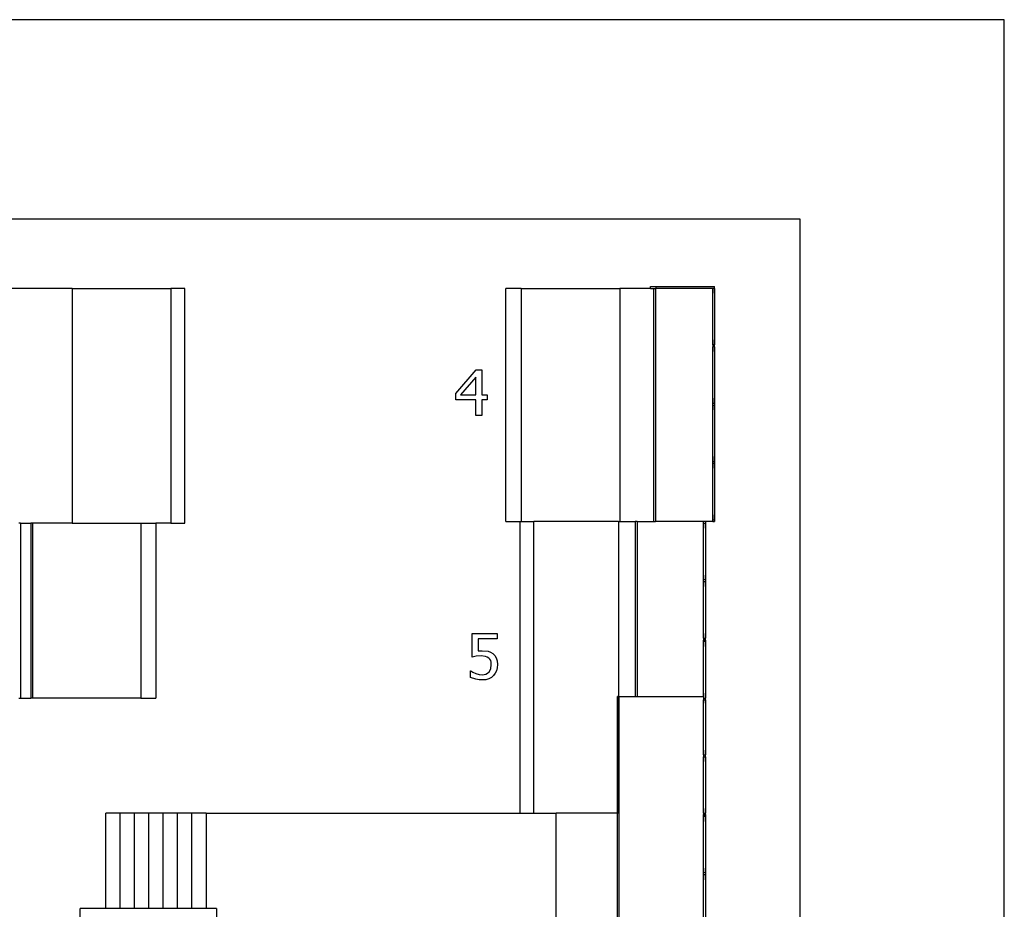
# Model space of a CAD drawing. Extents: x -2068 to 2068, y -1939 to 1939.
# Drawn here: x 9 to 2068, y 78 to 1939 of the extents above; entities that cross this region are included whole.
import ezdxf

# ---------------------------------------------------------------- set-up
doc = ezdxf.new("R2010")
doc.units = 0
doc.layers.get('0').update_dxf_attribs({"linetype": 'CONTINUOUS'})

msp = doc.modelspace()

# ---------------------------------------------------------------- linework, layer by layer
for p, q in [((2068.2, 1939.5), (-2068.2, 1939.5)), ((2068.2, -81.4), (2068.2, 1939.5)), ((1641, 1522.5), (-1757.1, 1522.5)), ((1641, -1421.7), (1641, 1522.5)), ((1328.4, 1377.4), (1328.4, 1381.4)), ((1328.4, 1381.4), (1340.4, 1381.4)), ((1340.4, 1377.4), (1340.4, 1381.4)), ((1340.4, 1381.4), (1462.4, 1381.4)), ((1462.4, 1377.4), (1462.4, 1381.4)), ((118.9, 1377.4), (-81.1, 1377.4)), ((118.9, 1377.4), (118.9, 886.4)), ((118.9, 1377.4), (325.2, 1377.4)), ((325.2, 1377.4), (325.2, 886.4)), ((354.1, 1377.4), (325.2, 1377.4)), ((354.1, 886.4), (354.1, 1377.4)), ((1025.7, 889.4), (1025.7, 1377.4)), ((1057.9, 1377.4), (1025.7, 1377.4)), ((1057.9, 1377.4), (1057.9, 889.4)), ((1057.9, 1377.4), (1264.2, 1377.4)), ((1264.2, 1377.4), (1264.2, 889.4)), ((1328.4, 1377.4), (1264.2, 1377.4)), ((1328.4, 1377.4), (1334.4, 1377.4)), ((1334.4, 1377.4), (1334.4, 889.4)), ((1334.4, 1377.4), (1338.4, 1377.4)), ((1338.4, 1377.4), (1338.4, 889.4)), ((1338.4, 1377.4), (1340.4, 1377.4)), ((1458.4, 1377.4), (1340.4, 1377.4)), ((1458.4, 1259.4), (1458.4, 1377.4)), ((1462.4, 1377.4), (1458.4, 1377.4)), ((1462.4, 1377.4), (1462.4, 1259.4)), ((1462.4, 1367.4), (1462.4, 1377.4)), ((1462.4, 1367.4), (1462.4, 1377.4)), ((1458.4, 1259.4), (1458.4, 1255.4)), ((1462.4, 1259.4), (1458.4, 1259.4)), ((1462.4, 1259.4), (1462.4, 1269.4)), ((1462.4, 1255.4), (1462.4, 1259.4)), ((1458.4, 1137.4), (1458.4, 1255.4)), ((1462.4, 1255.4), (1458.4, 1255.4)), ((1462.4, 1255.4), (1462.4, 1137.4)), ((1462.4, 1245.4), (1462.4, 1255.4)), ((1462.4, 1245.4), (1462.4, 1255.4)), ((921.1, 1157.8), (963.6, 1206.8)), ((963.6, 1206.8), (975.4, 1206.8)), ((975.4, 1206.8), (975.4, 1154.6)), ((963.1, 1191.8), (931.1, 1154.6)), ((963.1, 1154.6), (963.1, 1191.8)), ((921.1, 1144.4), (921.1, 1157.8)), ((931.1, 1154.6), (963.1, 1154.6)), ((975.4, 1154.6), (986.7, 1154.6)), ((986.7, 1154.6), (986.7, 1144.4)), ((963.1, 1144.4), (921.1, 1144.4)), ((963.1, 1111.7), (963.1, 1144.4)), ((986.7, 1144.4), (975.4, 1144.4)), ((975.4, 1144.4), (975.4, 1111.7)), ((1458.4, 1137.4), (1462.4, 1137.4)), ((1458.4, 1133.4), (1458.4, 1137.4)), ((1458.4, 1133.4), (1462.4, 1133.4)), ((1458.4, 1015.4), (1458.4, 1133.4)), ((1462.4, 1137.4), (1462.4, 1147.4)), ((1462.4, 1137.4), (1462.4, 1133.4)), ((1462.4, 1133.4), (1462.4, 1015.4)), ((1462.4, 1123.4), (1462.4, 1133.4)), ((1462.4, 1123.4), (1462.4, 1133.4)), ((975.4, 1111.7), (963.1, 1111.7)), ((1458.4, 1015.4), (1462.4, 1015.4)), ((1458.4, 1011.4), (1458.4, 1015.4)), ((1458.4, 1011.4), (1462.4, 1011.4)), ((1458.4, 893.4), (1458.4, 1011.4)), ((1462.4, 1015.4), (1462.4, 1025.4)), ((1462.4, 1015.4), (1462.4, 1011.4)), ((1462.4, 1011.4), (1462.4, 893.4)), ((1462.4, 1001.4), (1462.4, 1011.4)), ((1462.4, 1001.4), (1462.4, 1011.4)), ((11, 886.4), (7, 886.4)), ((11, 886.4), (32, 886.4)), ((11, 886.4), (11, 520.4)), ((32, 886.4), (32, 520.4)), ((36, 886.4), (32, 886.4)), ((36, 886.4), (36, 520.4)), ((118.9, 886.4), (36, 886.4)), ((118.9, 886.4), (262.1, 886.4)), ((262.1, 886.4), (262.1, 520.4)), ((262.1, 886.4), (294, 886.4)), ((294, 886.4), (294, 520.4)), ((325.2, 886.4), (294, 886.4)), ((325.2, 886.4), (354.1, 886.4)), ((1025.7, 889.4), (1055.1, 889.4)), ((1055.1, 889.4), (1055.1, 279.4)), ((1055.1, 889.4), (1057.9, 889.4)), ((1057.9, 889.4), (1084, 889.4)), ((1084, 279.4), (1084, 889.4)), ((1261, 889.4), (1084, 889.4)), ((1261, 889.4), (1261, 523.4)), ((1261, 889.4), (1264.2, 889.4)), ((1264.2, 889.4), (1296.2, 889.4)), ((1296.2, 889.4), (1296.2, 523.4)), ((1300.2, 889.4), (1296.2, 889.4)), ((1300.2, 889.4), (1300.2, 523.4)), ((1300.2, 889.4), (1334.4, 889.4)), ((1334.4, 889.4), (1338.4, 889.4)), ((1439, 889.4), (1338.4, 889.4)), ((1443, 889.4), (1439, 889.4)), ((1439, 885.4), (1439, 889.4)), ((1443, 889.4), (1443, 885.4)), ((1458.4, 889.4), (1443, 889.4)), ((1458.4, 893.4), (1462.4, 893.4)), ((1458.4, 889.4), (1458.4, 893.4)), ((1458.4, 889.4), (1462.4, 889.4)), ((1462.4, 893.4), (1462.4, 903.4)), ((1462.4, 893.4), (1462.4, 889.4)), ((1443, 885.4), (1439, 885.4)), ((1439, 767.4), (1439, 885.4)), ((1439, 885.4), (1439, 875.4)), ((1443, 885.4), (1443, 767.4)), ((1439, 777.4), (1439, 767.4)), ((1439, 777.4), (1439, 767.4)), ((1443, 767.4), (1439, 767.4)), ((1439, 763.4), (1439, 767.4)), ((1443, 763.4), (1439, 763.4)), ((1439, 645.4), (1439, 763.4)), ((1439, 763.4), (1439, 753.4)), ((1443, 767.4), (1443, 763.4)), ((1443, 763.4), (1443, 645.4)), ((955.6, 606.2), (955.6, 655.2)), ((955.6, 655.2), (1007.7, 655.2)), ((1007.7, 644), (967.9, 644)), ((967.9, 644), (967.9, 618.8)), ((1007.7, 655.2), (1007.7, 644)), ((1439, 655.4), (1439, 645.4)), ((1439, 655.4), (1439, 645.4)), ((1439, 645.4), (1443, 645.4)), ((1439, 645.4), (1439, 642.4)), ((1443, 642.4), (1439, 642.4)), ((1439, 642.4), (1439, 641.4)), ((1439, 641.4), (1443, 641.4)), ((1439, 638.4), (1439, 641.4)), ((1443, 638.4), (1439, 638.4)), ((1439, 523.4), (1439, 638.4)), ((1439, 638.4), (1439, 628.4)), ((1443, 642.4), (1443, 645.4)), ((1443, 641.4), (1443, 642.4)), ((1443, 641.4), (1443, 638.4)), ((1443, 638.4), (1443, 520.4)), ((967.9, 618.8), (972.4, 619.1)), ((972.4, 619.1), (976.5, 619.3)), ((976.5, 619.3), (988.8, 618.1)), ((988.8, 618.1), (993.8, 616.3)), ((963.9, 607.7), (955.6, 606.2)), ((974.3, 608.5), (963.9, 607.7)), ((983.2, 607.6), (974.3, 608.5)), ((986.9, 606.2), (983.2, 607.6)), ((990, 604.1), (986.9, 606.2)), ((992.3, 601.7), (990, 604.1)), ((994, 598.8), (992.3, 601.7)), ((993.8, 616.3), (998.5, 613.3)), ((995, 595.1), (994, 598.8)), ((998.5, 613.3), (1002.7, 609.3)), ((1002.7, 609.3), (1005.8, 604.4)), ((1005.8, 604.4), (1007.7, 598.2)), ((1007.7, 598.2), (1008.3, 590.4)), ((951.7, 563.6), (951.7, 577.1)), ((951.7, 577.1), (952.6, 577.1)), ((952.6, 577.1), (956.8, 574.6)), ((990.5, 575), (994.1, 581.6)), ((994.1, 581.6), (995.3, 590.5)), ((995.3, 590.5), (995, 595.1)), ((1006.1, 577.6), (1003.5, 572.2)), ((1007.8, 583.8), (1006.1, 577.6)), ((1008.3, 590.4), (1007.8, 583.8)), ((963.1, 559.7), (951.7, 563.6)), ((956.8, 574.6), (962.8, 572)), ((962.8, 572), (969.7, 569.9)), ((969.8, 558.5), (963.1, 559.7)), ((969.7, 569.9), (976.8, 569.2)), ((976.6, 558.2), (969.8, 558.5)), ((983.6, 558.8), (976.6, 558.2)), ((976.8, 569.2), (984.2, 570.6)), ((989.9, 560.6), (983.6, 558.8)), ((984.2, 570.6), (987.6, 572.4)), ((987.6, 572.4), (990.5, 575)), ((995.4, 563.6), (989.9, 560.6)), ((999.9, 567.5), (995.4, 563.6)), ((1003.5, 572.2), (999.9, 567.5)), ((7, 520.4), (11, 520.4)), ((11, 520.4), (32, 520.4)), ((36, 520.4), (32, 520.4)), ((262.1, 520.4), (36, 520.4)), ((262.1, 520.4), (294, 520.4)), ((1259, 279.4), (1259, 523.4)), ((1261, 523.4), (1259, 523.4)), ((1261, 279.4), (1261, 523.4)), ((1261, 523.4), (1263, 523.4)), ((1263, 279.4), (1263, 523.4)), ((1263, 523.4), (1296.2, 523.4)), ((1296.2, 523.4), (1300.2, 523.4)), ((1300.2, 523.4), (1439, 523.4)), ((1439, 530.4), (1439, 520.4)), ((1439, 530.4), (1439, 520.4)), ((1439, 523.4), (1439, 520.4)), ((1439, 520.4), (1443, 520.4)), ((1439, 520.4), (1439, 516.4)), ((1439, 519.4), (1439, 509.4)), ((1439, 516.4), (1443, 516.4)), ((1439, 401.4), (1439, 516.4)), ((1443, 516.4), (1443, 520.4)), ((1443, 516.4), (1443, 401.4)), ((1439, 411.4), (1439, 401.4)), ((1439, 411.4), (1439, 401.4)), ((1439, 401.4), (1439, 397.4)), ((1439, 401.4), (1443, 401.4)), ((1439, 397.4), (1443, 397.4)), ((1439, 279.4), (1439, 397.4)), ((1439, 397.4), (1439, 387.4)), ((1443, 397.4), (1443, 401.4)), ((1443, 397.4), (1443, 279.4)), ((1439, 289.4), (1439, 279.4)), ((1439, 289.4), (1439, 279.4)), ((219, 279.4), (189, 279.4)), ((189, 80.4), (189, 279.4)), ((249, 279.4), (219, 279.4)), ((219, 80.4), (219, 279.4)), ((279, 279.4), (249, 279.4)), ((249, 80.4), (249, 279.4)), ((309, 279.4), (279, 279.4)), ((279, 80.4), (279, 279.4)), ((339, 279.4), (309, 279.4)), ((309, 80.4), (309, 279.4)), ((369, 279.4), (339, 279.4)), ((339, 80.4), (339, 279.4)), ((399, 279.4), (369, 279.4)), ((369, 80.4), (369, 279.4)), ((399, 279.4), (399, 80.4)), ((399, 279.4), (1055.1, 279.4)), ((1055.1, 279.4), (1084, 279.4)), ((1084, 279.4), (1131, 279.4)), ((1131, -208.6), (1131, 279.4)), ((1259, 279.4), (1131, 279.4)), ((1259, -208.6), (1259, 279.4)), ((1261, 279.4), (1259, 279.4)), ((1261, 279.4), (1263, 279.4)), ((1263, -585.6), (1263, 279.4)), ((1439, 279.4), (1443, 279.4)), ((1439, 279.4), (1439, 276.4)), ((1443, 276.4), (1439, 276.4)), ((1439, 275.4), (1439, 276.4)), ((1439, 275.4), (1443, 275.4)), ((1439, 272.4), (1439, 275.4)), ((1443, 272.4), (1439, 272.4)), ((1439, 154.4), (1439, 272.4)), ((1439, 272.4), (1439, 262.4)), ((1443, 276.4), (1443, 279.4)), ((1443, 276.4), (1443, 275.4)), ((1443, 275.4), (1443, 272.4)), ((1443, 272.4), (1443, 154.4)), ((1439, 164.4), (1439, 154.4)), ((1439, 164.4), (1439, 154.4)), ((1443, 154.4), (1439, 154.4)), ((1439, 150.4), (1439, 154.4)), ((1443, 150.4), (1439, 150.4)), ((1439, 32.4), (1439, 150.4)), ((1439, 150.4), (1439, 140.4)), ((1443, 154.4), (1443, 150.4)), ((1443, 150.4), (1443, 32.4)), ((189, 80.4), (135.6, 80.4)), ((135.6, 35.4), (135.6, 80.4)), ((219, 80.4), (189, 80.4)), ((249, 80.4), (219, 80.4)), ((279, 80.4), (249, 80.4)), ((309, 80.4), (279, 80.4)), ((339, 80.4), (309, 80.4)), ((369, 80.4), (339, 80.4)), ((399, 80.4), (369, 80.4)), ((420.7, 80.4), (399, 80.4)), ((420.7, 80.4), (420.7, 35.4))]:
    msp.add_line(p, q)

doc.saveas('drawing.dxf')
